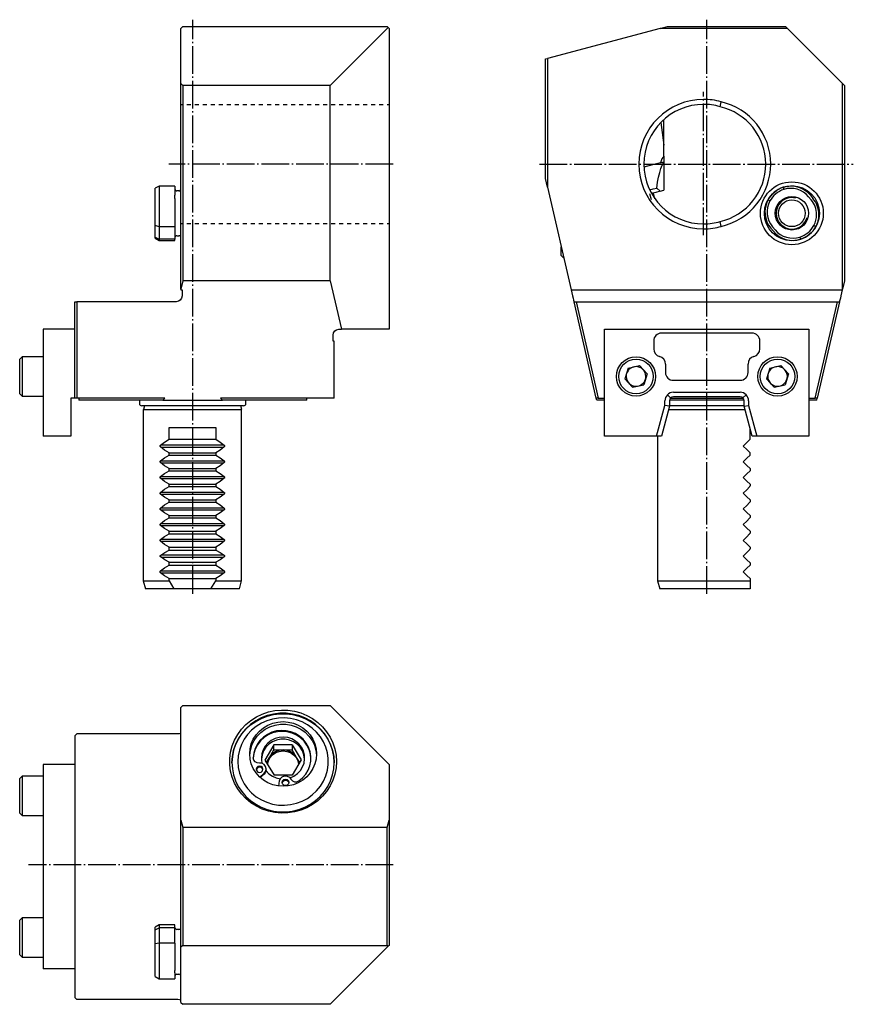
# Model space of a CAD drawing. Extents: x -292 to -80, y -366 to -115.
import ezdxf

# ---------------------------------------------------------------- set-up
doc = ezdxf.new("R2010")
doc.units = 0
doc.header["$MEASUREMENT"] = 0
for name, pattern in [('AI-LINETYPE-1', [8.81945, 7.05556, -0.705556, 0.352778, -0.705556]), ('AI-LINETYPE-2', [8.81945, 7.05556, -0.705556, 0.352778, -0.705556]), ('AI-LINETYPE-3', [8.81945, 7.05556, -0.705556, 0.352778, -0.705556]), ('AI-LINETYPE-4', [8.81945, 7.05556, -0.705556, 0.352778, -0.705556]), ('AI-LINETYPE-5', [8.81945, 7.05556, -0.705556, 0.352778, -0.705556]), ('AI-LINETYPE-6', [8.81945, 7.05556, -0.705556, 0.352778, -0.705556])]:
    doc.linetypes.add(name, pattern=pattern)
doc.layers.add('STANDARDEBENE', color=7, linetype='CONTINUOUS')

msp = doc.modelspace()

# ---------------------------------------------------------------- linework, layer by layer
at = {"layer": 'STANDARDEBENE', "color": 7, "linetype": 'AI-LINETYPE-6'}
msp.add_lwpolyline([(-248.27, -261.22), (-248.27, -115.17)], dxfattribs=at)
at = {"layer": 'STANDARDEBENE', "color": 7, "linetype": 'AI-LINETYPE-3'}
msp.add_lwpolyline([(-117.5, -261.22), (-117.5, -115.17)], dxfattribs=at)
at = {"layer": 'STANDARDEBENE', "color": 7}
for points in [[(-250.78, -116.92), (-251.28, -117.42)], [(-251.28, -131.42), (-251.28, -117.42)], [(-250.78, -116.92), (-198.79, -116.92)], [(-213.28, -131.92), (-198.53, -117.17)], [(-198.53, -117.17), (-198.79, -116.92)], [(-198.28, -117.42), (-198.53, -117.17)], [(-198.28, -117.42), (-198.28, -193.92)], [(-97, -117.42), (-129.38, -117.42), (-158, -125.03), (-158, -157.77), (-151.96, -183.92), (-83.04, -183.92)], [(-129.38, -117.42), (-127.5, -116.92)], [(-127.5, -116.92), (-97.5, -116.92)], [(-97.5, -116.92), (-97, -117.42)], [(-83, -131.42), (-97, -117.42)], [(-158.5, -125.16), (-158, -125.03)], [(-158.5, -155.61), (-158.5, -125.16)], [(-251.28, -183.76), (-251.28, -131.42)], [(-251.28, -131.42), (-250.78, -131.92)], [(-213.28, -131.92), (-250.78, -131.92), (-250.78, -181.6)], [(-213.28, -181.6), (-213.28, -131.92)], [(-83, -183.76), (-83, -131.42)], [(-83, -131.42), (-82.5, -131.92)], [(-82.5, -131.92), (-82.5, -181.6)], [(-251.28, -136.72), (-250.77, -136.72)], [(-249.76, -136.72), (-248.74, -136.72)], [(-247.72, -136.72), (-246.7, -136.72)], [(-245.68, -136.72), (-244.66, -136.72)], [(-243.64, -136.72), (-242.62, -136.72)], [(-241.6, -136.72), (-240.58, -136.72)], [(-239.56, -136.72), (-238.54, -136.72)], [(-237.53, -136.72), (-236.51, -136.72)], [(-235.49, -136.72), (-234.47, -136.72)], [(-233.45, -136.72), (-232.43, -136.72)], [(-231.41, -136.72), (-230.39, -136.72)], [(-229.37, -136.72), (-228.35, -136.72)], [(-227.33, -136.72), (-226.31, -136.72)], [(-225.29, -136.72), (-224.27, -136.72)], [(-223.26, -136.72), (-222.24, -136.72)], [(-221.22, -136.72), (-220.2, -136.72)], [(-219.18, -136.72), (-218.16, -136.72)], [(-217.14, -136.72), (-216.12, -136.72)], [(-215.1, -136.72), (-214.08, -136.72)], [(-213.06, -136.72), (-212.04, -136.72)], [(-211.02, -136.72), (-210.01, -136.72)], [(-208.99, -136.72), (-207.97, -136.72)], [(-206.95, -136.72), (-205.93, -136.72)], [(-204.91, -136.72), (-203.89, -136.72)], [(-202.87, -136.72), (-201.85, -136.72)], [(-200.83, -136.72), (-199.81, -136.72)], [(-198.79, -136.72), (-198.28, -136.72)], [(-114.13, -137.3), (-113.81, -136.07)], [(-129.2, -141.32), (-128.46, -147.07)], [(-128.46, -147.07), (-128.46, -140.61)], [(-128.46, -149.88), (-128.46, -147.07)], [(-128.46, -149.88), (-128.9, -150.6), (-129.31, -151.55)], [(-128.46, -149.88), (-128.46, -151.32)], [(-129.31, -151.55), (-131.32, -152.08), (-133.48, -152.66)], [(-130.21, -157.99), (-129.99, -156.51), (-129.74, -155.19), (-129.46, -154.02), (-129.15, -153.02), (-128.82, -152.18), (-128.46, -151.5)], [(-129.31, -151.55), (-128.46, -151.32)], [(-128.46, -151.32), (-128.46, -151.5)], [(-128.46, -151.5), (-128.46, -158.56)], [(-256.78, -157.49), (-257.78, -158.07)], [(-252.78, -157.49), (-256.78, -157.49)], [(-256.78, -157.49), (-256.78, -157.65), (-256.78, -158.11), (-256.78, -158.85), (-256.78, -159.84), (-256.78, -160.63)], [(-252.78, -157.49), (-252.78, -157.65), (-252.78, -158.11), (-252.78, -158.85), (-252.78, -159.84)], [(-158, -157.77), (-158.5, -155.61)], [(-257.78, -170.48), (-257.78, -170.01), (-257.78, -169.35), (-257.78, -168.53), (-257.78, -167.56), (-257.78, -166.49), (-257.78, -165.35), (-257.78, -164.18), (-257.78, -163.04), (-257.78, -161.97), (-257.78, -161), (-257.78, -160.21), (-257.78, -159.31), (-257.78, -158.63), (-257.78, -158.21), (-257.78, -158.07)], [(-252.78, -160.63), (-252.78, -159.84)], [(-251.78, -158.72), (-252.28, -158.72)], [(-132.01, -158.47), (-131.1, -158.23), (-130.21, -157.99)], [(-131.56, -160.99), (-131.95, -159.49)], [(-129.36, -158.8), (-130.43, -159.09), (-131.54, -159.38)], [(-130.67, -160.75), (-131.07, -159.26)], [(-130.21, -157.99), (-129.36, -158.8)], [(-129.36, -158.8), (-128.46, -158.56)], [(-98.09, -157.8), (-97.91, -158.35)], [(-90.92, -161), (-91.58, -160.21)], [(-91.13, -159.84), (-90.48, -160.63)], [(-256.78, -160.63), (-256.78, -161.69), (-256.78, -162.87), (-256.78, -164.13), (-256.78, -165.41), (-256.78, -166.66), (-256.78, -167.84)], [(-252.78, -160.63), (-252.78, -161.69), (-252.78, -162.87), (-252.78, -164.13), (-252.78, -165.41), (-252.78, -166.66), (-252.78, -167.84)], [(-101.43, -161.27), (-101.94, -160.99)], [(-256.78, -167.84), (-257.78, -167.56)], [(-250.77, -167.12), (-251.28, -167.12)], [(-248.74, -167.12), (-249.76, -167.12)], [(-246.7, -167.12), (-247.72, -167.12)], [(-244.66, -167.12), (-245.68, -167.12)], [(-242.62, -167.12), (-243.64, -167.12)], [(-240.58, -167.12), (-241.6, -167.12)], [(-238.54, -167.12), (-239.56, -167.12)], [(-236.51, -167.12), (-237.53, -167.12)], [(-234.47, -167.12), (-235.49, -167.12)], [(-232.43, -167.12), (-233.45, -167.12)], [(-230.39, -167.12), (-231.41, -167.12)], [(-228.35, -167.12), (-229.37, -167.12)], [(-226.31, -167.12), (-227.33, -167.12)], [(-224.27, -167.12), (-225.29, -167.12)], [(-222.24, -167.12), (-223.26, -167.12)], [(-220.2, -167.12), (-221.22, -167.12)], [(-218.16, -167.12), (-219.18, -167.12)], [(-216.12, -167.12), (-217.14, -167.12)], [(-214.08, -167.12), (-215.1, -167.12)], [(-212.04, -167.12), (-213.06, -167.12)], [(-210.01, -167.12), (-211.02, -167.12)], [(-207.97, -167.12), (-208.99, -167.12)], [(-205.93, -167.12), (-206.95, -167.12)], [(-203.89, -167.12), (-204.91, -167.12)], [(-201.85, -167.12), (-202.87, -167.12)], [(-199.81, -167.12), (-200.83, -167.12)], [(-198.28, -167.12), (-198.79, -167.12)], [(-113.81, -167.76), (-114.13, -166.53)], [(-89.76, -167.84), (-90.27, -167.56)], [(-252.78, -167.84), (-256.78, -167.84)], [(-256.78, -167.84), (-256.78, -168.89), (-256.78, -169.79), (-256.78, -170.52), (-256.78, -171.03)], [(-252.78, -167.84), (-252.78, -168.89), (-252.78, -169.79), (-252.78, -170.52), (-252.78, -171.03)], [(-252.28, -170.12), (-251.78, -170.12)], [(-100.56, -168.99), (-101.22, -168.2)], [(-100.78, -167.83), (-100.12, -168.62)], [(-257.78, -170.76), (-257.78, -170.69), (-257.78, -170.48), (-256.78, -171.03)], [(-257.78, -170.76), (-256.78, -171.34), (-252.78, -171.34)], [(-252.78, -171.03), (-256.78, -171.03)], [(-256.78, -171.03), (-256.78, -171.26), (-256.78, -171.34)], [(-252.78, -171.34), (-252.78, -171.26), (-252.78, -171.03)], [(-93.79, -170.48), (-93.61, -171.03)], [(-154.5, -175.15), (-154.5, -174.99), (-154.5, -174.54), (-154.5, -173.83), (-154.5, -172.93)], [(-154.5, -175.15), (-153.83, -175.81)], [(-250.78, -181.6), (-251.28, -183.76)], [(-213.28, -181.6), (-250.78, -181.6)], [(-213.28, -181.6), (-210.44, -193.92)], [(-82.5, -181.6), (-83, -183.76)], [(-251.28, -183.76), (-251.28, -183.92)], [(-251.28, -183.92), (-250.98, -183.92)], [(-250.98, -183.92), (-250.98, -185.42)], [(-151.96, -183.92), (-151.62, -185.42)], [(-83.04, -183.92), (-83.38, -185.42)], [(-83, -183.76), (-83.04, -183.92)], [(-278.28, -186.92), (-277.78, -186.92)], [(-278.28, -211.42), (-278.28, -186.92)], [(-252.48, -186.92), (-277.78, -186.92)], [(-277.78, -186.92), (-277.78, -211.42)], [(-250.98, -185.42), (-251.1, -185.99), (-251.42, -186.48), (-251.91, -186.8), (-252.48, -186.92)], [(-151.62, -185.42), (-151.49, -185.99), (-151.37, -186.48), (-151.3, -186.8), (-151.27, -186.92)], [(-151.27, -186.92), (-150.76, -186.92), (-84.24, -186.92), (-83.73, -186.92)], [(-145.62, -211.42), (-151.27, -186.92)], [(-150.76, -186.92), (-145.1, -211.42)], [(-89.9, -211.42), (-84.24, -186.92)], [(-83.73, -186.92), (-89.38, -211.42)], [(-83.38, -185.42), (-83.51, -185.99), (-83.63, -186.48), (-83.7, -186.8), (-83.73, -186.92)], [(-286.28, -193.91), (-286.28, -221.11)], [(-278.28, -193.91), (-286.28, -193.91)], [(-212.58, -195.42), (-212.47, -194.84), (-212.15, -194.36), (-211.66, -194.03), (-211.08, -193.92)], [(-211.08, -193.92), (-210.44, -193.92)], [(-198.28, -193.92), (-210.44, -193.92)], [(-143.5, -193.91), (-91.5, -193.91)], [(-143.5, -221.11), (-143.5, -193.91)], [(-106, -194.91), (-129, -194.91)], [(-91.5, -193.91), (-91.5, -221.11)], [(-212.58, -196.92), (-212.58, -195.42)], [(-212.28, -196.92), (-212.58, -196.92)], [(-212.28, -211.42), (-212.28, -196.92)], [(-131, -196.91), (-131, -198.91)], [(-104, -198.91), (-104, -196.91)], [(-291.68, -200.92), (-292.28, -201.52)], [(-292.28, -210.32), (-292.28, -210.21), (-292.28, -209.88), (-292.28, -209.36), (-292.28, -208.66), (-292.28, -207.83), (-292.28, -206.9), (-292.28, -205.92), (-292.28, -204.94), (-292.28, -204.01), (-292.28, -203.17), (-292.28, -202.48), (-292.28, -201.95), (-292.28, -201.63), (-292.28, -201.52)], [(-286.28, -200.92), (-291.68, -200.92)], [(-291.68, -200.92), (-291.68, -201.03), (-291.68, -201.35), (-291.68, -201.87), (-291.68, -202.57), (-291.68, -203.42), (-291.68, -204.37), (-291.68, -205.39), (-291.68, -206.44), (-291.68, -207.46), (-291.68, -208.42), (-291.68, -209.26), (-291.68, -209.96), (-291.68, -210.48), (-291.68, -210.81), (-291.68, -210.92)], [(-128, -202.78), (-128, -204.91)], [(-107, -204.91), (-107, -202.78)], [(-137.46, -203.8), (-138.32, -206.56)], [(-137.46, -203.8), (-134.65, -203.16), (-132.68, -205.28), (-133.54, -208.03)], [(-101.46, -203.8), (-102.31, -206.56)], [(-101.46, -203.8), (-98.65, -203.16), (-96.68, -205.28), (-97.54, -208.03)], [(-138.32, -206.56), (-136.35, -208.67)], [(-126, -206.91), (-109, -206.91)], [(-102.31, -206.56), (-100.35, -208.67)], [(-292.28, -210.32), (-291.68, -210.92), (-286.28, -210.92)], [(-136.35, -208.67), (-133.54, -208.03)], [(-126, -209.95), (-109, -209.95)], [(-100.35, -208.67), (-97.54, -208.03)], [(-279.28, -211.41), (-279.28, -221.11)], [(-278.28, -211.41), (-279.28, -211.41)], [(-255.39, -211.42), (-277.78, -211.42), (-278.28, -211.42)], [(-277.28, -211.42), (-277.28, -211.92)], [(-255.83, -211.92), (-258.24, -211.92), (-260.58, -211.92), (-262.82, -211.92), (-264.95, -211.92), (-266.95, -211.92), (-268.81, -211.92), (-270.52, -211.92), (-272.05, -211.92), (-273.41, -211.92), (-274.57, -211.92), (-275.54, -211.92), (-276.3, -211.92), (-276.85, -211.92), (-277.17, -211.92), (-277.28, -211.92)], [(-261.82, -212.21), (-261.82, -212.8)], [(-255.83, -211.92), (-255.39, -211.42)], [(-255.83, -211.92), (-240.73, -211.92)], [(-212.28, -211.42), (-241.18, -211.42)], [(-241.18, -211.42), (-240.73, -211.92)], [(-219.28, -211.92), (-219.39, -211.92), (-219.72, -211.92), (-220.27, -211.92), (-221.03, -211.92), (-222, -211.92), (-223.16, -211.92), (-224.52, -211.92), (-226.05, -211.92), (-227.76, -211.92), (-229.62, -211.92), (-231.62, -211.92), (-233.75, -211.92), (-235.99, -211.92), (-238.33, -211.92), (-240.73, -211.92)], [(-234.74, -212.8), (-234.74, -212.21)], [(-219.28, -211.92), (-219.28, -211.42)], [(-145.5, -211.92), (-145.62, -211.42)], [(-145.1, -211.42), (-145.62, -211.42)], [(-143.5, -211.92), (-144.63, -211.92), (-145.5, -211.92)], [(-145.1, -211.42), (-143.5, -211.42)], [(-130.25, -221.11), (-128.15, -213.3), (-128.15, -212.11)], [(-127.52, -210.58), (-126.71, -211.4)], [(-127, -212.11), (-127, -213.46)], [(-108.02, -211.92), (-110.67, -211.92), (-113.37, -211.92), (-116.12, -211.92), (-118.88, -211.92), (-121.63, -211.92), (-124.33, -211.92), (-126.98, -211.92)], [(-126.72, -211.42), (-108.28, -211.42)], [(-109, -211.11), (-126, -211.11)], [(-108.29, -211.4), (-107.48, -210.58)], [(-108, -213.46), (-108, -212.11)], [(-106.85, -212.11), (-106.85, -213.3)], [(-91.5, -211.42), (-89.9, -211.42)], [(-89.5, -211.92), (-90.37, -211.92), (-91.5, -211.92)], [(-89.38, -211.42), (-89.9, -211.42)], [(-89.5, -211.92), (-89.38, -211.42)], [(-235.34, -213.4), (-235.44, -213.4), (-235.74, -213.4), (-236.25, -213.4), (-236.94, -213.4), (-237.81, -213.4), (-238.85, -213.4), (-240.03, -213.4), (-241.35, -213.4), (-242.77, -213.4), (-244.28, -213.4), (-245.86, -213.4), (-247.47, -213.4), (-249.1, -213.4), (-250.71, -213.4), (-252.29, -213.4), (-253.8, -213.4), (-255.22, -213.4), (-256.54, -213.4), (-257.72, -213.4), (-258.76, -213.4), (-259.63, -213.4), (-260.32, -213.4), (-260.82, -213.4), (-261.13, -213.4), (-261.23, -213.4)], [(-260.85, -214.32), (-260.85, -257.92)], [(-260.54, -213.4), (-260.78, -214.32)], [(-260.78, -214.32), (-260.68, -214.32), (-260.36, -214.32), (-259.83, -214.32), (-259.11, -214.32), (-258.2, -214.32), (-257.12, -214.32), (-255.89, -214.32), (-254.53, -214.32), (-253.07, -214.32), (-251.52, -214.32), (-249.92, -214.32), (-248.28, -214.32), (-246.65, -214.32), (-245.05, -214.32), (-243.5, -214.32), (-242.03, -214.32), (-240.68, -214.32), (-239.45, -214.32), (-238.37, -214.32), (-237.46, -214.32), (-236.74, -214.32), (-236.21, -214.32), (-235.89, -214.32), (-235.78, -214.32)], [(-235.78, -214.32), (-236.03, -213.4)], [(-235.85, -257.92), (-235.85, -214.32)], [(-127, -213.46), (-129.05, -221.11)], [(-127, -213.46), (-128.15, -213.3)], [(-127.23, -214.32), (-125.96, -214.32), (-124.5, -214.32), (-122.89, -214.32), (-121.16, -214.32), (-119.35, -214.32), (-117.5, -214.32)], [(-108, -213.4), (-109.19, -213.4), (-110.51, -213.4), (-111.94, -213.4), (-113.47, -213.4), (-115.05, -213.4), (-116.68, -213.4), (-118.32, -213.4), (-119.95, -213.4), (-121.53, -213.4), (-123.06, -213.4), (-124.49, -213.4), (-125.81, -213.4), (-127, -213.4)], [(-117.5, -214.32), (-115.65, -214.32), (-113.84, -214.32), (-112.11, -214.32), (-110.5, -214.32), (-109.04, -214.32), (-107.77, -214.32)], [(-108, -213.46), (-106.85, -213.3)], [(-105.95, -221.11), (-108, -213.46)], [(-106.85, -213.3), (-104.75, -221.11)], [(-254.29, -218.92), (-252.68, -218.92), (-250.99, -218.92), (-249.24, -218.92), (-247.47, -218.92), (-245.72, -218.92), (-244.03, -218.92), (-242.42, -218.92)], [(-254.29, -221.92), (-254.29, -218.92)], [(-242.42, -218.92), (-242.42, -221.92)], [(-106.5, -221.92), (-106.5, -219.05)], [(-279.28, -221.11), (-286.28, -221.11)], [(-256.46, -223.41), (-255.42, -222.61), (-254.29, -221.92)], [(-254.29, -221.92), (-242.42, -221.92)], [(-242.42, -221.92), (-241.29, -222.61), (-240.24, -223.41)], [(-129.05, -221.11), (-130.25, -221.11), (-143.5, -221.11)], [(-130, -221.11), (-130, -257.92)], [(-106.5, -221.92), (-107.28, -222.69), (-108.2, -223.62), (-107.28, -224.54), (-106.5, -225.32)], [(-104.75, -221.11), (-105.95, -221.11)], [(-91.5, -221.11), (-104.75, -221.11)], [(-256.46, -223.84), (-256.52, -223.76), (-256.56, -223.7), (-256.57, -223.62), (-256.56, -223.55), (-256.53, -223.49), (-256.46, -223.41)], [(-254.29, -225.32), (-255.42, -224.64), (-256.46, -223.84)], [(-256.28, -223.36), (-240.47, -223.36)], [(-256.28, -223.89), (-240.47, -223.89)], [(-254.29, -225.32), (-242.42, -225.32)], [(-254.29, -225.92), (-254.29, -225.32)], [(-240.24, -223.84), (-241.29, -224.64), (-242.42, -225.32)], [(-242.42, -225.32), (-242.42, -225.92)], [(-240.24, -223.41), (-240.18, -223.48), (-240.15, -223.55), (-240.14, -223.63), (-240.15, -223.7), (-240.18, -223.76), (-240.24, -223.84)], [(-106.5, -225.91), (-106.5, -225.32)], [(-256.46, -227.84), (-256.52, -227.77), (-256.56, -227.7), (-256.57, -227.62), (-256.56, -227.55), (-256.53, -227.49), (-256.46, -227.41)], [(-256.46, -227.41), (-255.42, -226.61), (-254.29, -225.92)], [(-254.29, -229.32), (-255.42, -228.64), (-256.46, -227.84)], [(-256.28, -227.36), (-240.47, -227.36)], [(-256.28, -227.88), (-240.47, -227.88)], [(-254.29, -225.92), (-242.42, -225.92)], [(-242.42, -225.92), (-241.29, -226.61), (-240.24, -227.41)], [(-240.24, -227.84), (-241.29, -228.64), (-242.42, -229.32)], [(-240.24, -227.41), (-240.18, -227.48), (-240.15, -227.55), (-240.14, -227.63), (-240.15, -227.7), (-240.18, -227.76), (-240.24, -227.84)], [(-106.5, -225.91), (-107.28, -226.69), (-108.2, -227.62), (-107.28, -228.54), (-106.5, -229.32), (-106.5, -229.91), (-107.28, -230.69), (-108.2, -231.62), (-107.28, -232.54), (-106.5, -233.32), (-106.5, -233.79)], [(-256.46, -231.41), (-255.42, -230.61), (-254.29, -229.92)], [(-254.29, -229.32), (-242.42, -229.32)], [(-254.29, -229.92), (-254.29, -229.32)], [(-254.29, -229.92), (-242.42, -229.92)], [(-242.42, -229.32), (-242.42, -229.92)], [(-242.42, -229.92), (-241.29, -230.61), (-240.24, -231.41)], [(-256.46, -231.84), (-256.52, -231.77), (-256.56, -231.7), (-256.57, -231.62), (-256.56, -231.55), (-256.53, -231.49), (-256.46, -231.41)], [(-254.29, -233.32), (-255.42, -232.64), (-256.46, -231.84)], [(-256.28, -231.34), (-240.47, -231.34)], [(-256.28, -231.87), (-240.47, -231.87)], [(-240.24, -231.84), (-241.29, -232.64), (-242.42, -233.32)], [(-240.24, -231.41), (-240.18, -231.48), (-240.15, -231.55), (-240.14, -231.63), (-240.15, -231.7), (-240.18, -231.76), (-240.24, -231.84)], [(-256.46, -235.84), (-256.52, -235.77), (-256.56, -235.7), (-256.57, -235.62), (-256.56, -235.55), (-256.53, -235.49), (-256.46, -235.41)], [(-256.46, -235.41), (-255.42, -234.61), (-254.29, -233.92)], [(-256.28, -235.34), (-240.47, -235.34)], [(-254.29, -233.32), (-242.42, -233.32)], [(-254.29, -233.92), (-254.29, -233.32)], [(-254.29, -233.92), (-242.42, -233.92)], [(-242.42, -233.32), (-242.42, -233.92)], [(-242.42, -233.92), (-241.29, -234.61), (-240.24, -235.41)], [(-240.24, -235.41), (-240.18, -235.48), (-240.15, -235.55), (-240.14, -235.63), (-240.15, -235.7), (-240.18, -235.76), (-240.24, -235.84)], [(-106.59, -234), (-107.33, -234.75), (-108.2, -235.62)], [(-106.59, -234), (-106.53, -233.92), (-106.51, -233.87), (-106.5, -233.81), (-106.5, -233.79)], [(-254.29, -237.32), (-255.42, -236.64), (-256.46, -235.84)], [(-256.46, -239.41), (-255.42, -238.61), (-254.29, -237.92)], [(-256.28, -235.87), (-240.47, -235.87)], [(-254.29, -237.32), (-242.42, -237.32)], [(-254.29, -237.92), (-254.29, -237.32)], [(-254.29, -237.92), (-242.42, -237.92)], [(-240.24, -235.84), (-241.29, -236.64), (-242.42, -237.32)], [(-242.42, -237.32), (-242.42, -237.92)], [(-242.42, -237.92), (-241.29, -238.61), (-240.24, -239.41)], [(-108.2, -235.62), (-107.28, -236.54), (-106.5, -237.32)], [(-106.59, -238), (-106.53, -237.92), (-106.51, -237.87), (-106.5, -237.81), (-106.5, -237.79)], [(-106.5, -237.32), (-106.5, -237.79)], [(-256.46, -239.84), (-256.52, -239.77), (-256.56, -239.7), (-256.57, -239.62), (-256.56, -239.55), (-256.53, -239.49), (-256.46, -239.41)], [(-254.29, -241.32), (-255.42, -240.64), (-256.46, -239.84)], [(-256.28, -239.35), (-240.47, -239.35)], [(-256.28, -239.88), (-240.47, -239.88)], [(-240.24, -239.84), (-241.29, -240.64), (-242.42, -241.32)], [(-240.24, -239.41), (-240.18, -239.48), (-240.15, -239.55), (-240.14, -239.63), (-240.15, -239.7), (-240.18, -239.76), (-240.24, -239.84)], [(-106.59, -238), (-107.33, -238.75), (-108.2, -239.62)], [(-108.2, -239.62), (-107.28, -240.54), (-106.5, -241.32)], [(-256.46, -243.41), (-255.42, -242.61), (-254.29, -241.92)], [(-254.29, -241.32), (-242.42, -241.32)], [(-254.29, -241.92), (-254.29, -241.32)], [(-254.29, -241.92), (-242.42, -241.92)], [(-242.42, -241.32), (-242.42, -241.92)], [(-242.42, -241.92), (-241.29, -242.61), (-240.24, -243.41)], [(-106.59, -242), (-107.33, -242.75), (-108.2, -243.62)], [(-106.59, -242), (-106.53, -241.92), (-106.51, -241.87), (-106.5, -241.8), (-106.5, -241.79)], [(-106.5, -241.32), (-106.5, -241.79)], [(-256.46, -243.84), (-256.52, -243.77), (-256.56, -243.7), (-256.57, -243.62), (-256.56, -243.55), (-256.53, -243.49), (-256.46, -243.41)], [(-254.29, -245.32), (-255.42, -244.64), (-256.46, -243.84)], [(-256.28, -243.35), (-240.47, -243.35)], [(-256.28, -243.88), (-240.47, -243.88)], [(-254.29, -245.32), (-242.42, -245.32)], [(-254.29, -245.92), (-254.29, -245.32)], [(-240.24, -243.84), (-241.29, -244.64), (-242.42, -245.32)], [(-242.42, -245.32), (-242.42, -245.92)], [(-240.24, -243.41), (-240.18, -243.48), (-240.15, -243.55), (-240.14, -243.63), (-240.15, -243.7), (-240.18, -243.76), (-240.24, -243.84)], [(-108.2, -243.62), (-107.28, -244.54), (-106.5, -245.32)], [(-106.5, -245.32), (-106.5, -245.79)], [(-256.46, -247.83), (-256.52, -247.77), (-256.56, -247.7), (-256.57, -247.62), (-256.56, -247.55), (-256.53, -247.49), (-256.46, -247.41)], [(-256.46, -247.41), (-255.42, -246.61), (-254.29, -245.92)], [(-254.29, -249.32), (-255.42, -248.64), (-256.46, -247.83)], [(-256.28, -247.33), (-240.47, -247.33)], [(-256.28, -247.86), (-240.47, -247.86)], [(-254.29, -245.92), (-242.42, -245.92)], [(-242.42, -245.92), (-241.29, -246.61), (-240.24, -247.41)], [(-240.24, -247.83), (-241.29, -248.64), (-242.42, -249.32)], [(-240.24, -247.41), (-240.18, -247.48), (-240.15, -247.55), (-240.14, -247.63), (-240.15, -247.7), (-240.18, -247.76), (-240.24, -247.83)], [(-106.59, -246), (-107.33, -246.75), (-108.2, -247.62)], [(-108.2, -247.62), (-107.28, -248.54), (-106.5, -249.32)], [(-106.59, -246), (-106.53, -245.92), (-106.51, -245.87), (-106.5, -245.81), (-106.5, -245.79)], [(-256.42, -251.4), (-255.39, -250.7), (-254.29, -250.09)], [(-254.29, -249.32), (-242.42, -249.32)], [(-254.29, -250.09), (-254.29, -249.32)], [(-254.29, -250.09), (-242.42, -250.09)], [(-242.42, -249.32), (-242.42, -250.09)], [(-242.42, -250.09), (-241.31, -250.7), (-240.29, -251.4)], [(-106.59, -250), (-107.33, -250.75), (-108.2, -251.62)], [(-106.59, -250), (-106.53, -249.92), (-106.51, -249.87), (-106.5, -249.81), (-106.5, -249.79)], [(-106.5, -249.32), (-106.5, -249.79)], [(-256.42, -251.85), (-256.49, -251.77), (-256.53, -251.71), (-256.54, -251.64), (-256.53, -251.57), (-256.51, -251.51), (-256.46, -251.44), (-256.42, -251.4)], [(-254.29, -253.16), (-255.39, -252.55), (-256.42, -251.85)], [(-256.28, -251.33), (-240.47, -251.33)], [(-256.28, -251.86), (-240.47, -251.86)], [(-240.29, -251.85), (-241.31, -252.55), (-242.42, -253.16)], [(-240.29, -251.4), (-240.22, -251.47), (-240.18, -251.54), (-240.17, -251.61), (-240.17, -251.68), (-240.2, -251.74), (-240.25, -251.81), (-240.29, -251.85)], [(-108.2, -251.62), (-107.28, -252.54), (-106.5, -253.32)], [(-256.46, -255.84), (-256.52, -255.77), (-256.56, -255.7), (-256.57, -255.62), (-256.56, -255.55), (-256.53, -255.49), (-256.46, -255.41)], [(-256.46, -255.41), (-255.42, -254.61), (-254.29, -253.92)], [(-256.28, -255.36), (-240.47, -255.36)], [(-254.29, -253.16), (-242.42, -253.16)], [(-254.29, -253.92), (-254.29, -253.16)], [(-254.29, -253.92), (-242.42, -253.92)], [(-242.42, -253.16), (-242.42, -253.92)], [(-242.42, -253.92), (-241.29, -254.61), (-240.24, -255.41)], [(-240.24, -255.41), (-240.18, -255.48), (-240.15, -255.55), (-240.14, -255.63), (-240.15, -255.7), (-240.18, -255.76), (-240.24, -255.84)], [(-106.5, -253.92), (-107.28, -254.69), (-108.2, -255.62)], [(-106.5, -253.32), (-106.5, -253.92)], [(-260.85, -257.92), (-260.32, -259.92)], [(-260.85, -257.92), (-260.74, -257.92), (-260.4, -257.92), (-259.85, -257.92), (-259.09, -257.92), (-258.13, -257.92), (-257, -257.92), (-255.71, -257.92), (-254.29, -257.92)], [(-254.29, -257.32), (-255.42, -256.64), (-256.46, -255.84)], [(-256.28, -255.89), (-240.47, -255.89)], [(-254.29, -257.32), (-242.42, -257.32)], [(-254.29, -257.92), (-254.29, -257.32)], [(-254.29, -257.92), (-253.06, -259.92)], [(-243.65, -259.92), (-242.42, -257.92)], [(-240.24, -255.84), (-241.29, -256.64), (-242.42, -257.32)], [(-242.42, -257.32), (-242.42, -257.92)], [(-242.42, -257.92), (-241, -257.92), (-239.71, -257.92), (-238.57, -257.92), (-237.62, -257.92), (-236.86, -257.92), (-236.3, -257.92), (-235.97, -257.92), (-235.85, -257.92)], [(-236.39, -259.92), (-235.85, -257.92)], [(-130, -257.92), (-129.46, -259.92)], [(-130, -257.92), (-129.89, -257.92), (-129.56, -257.92), (-129.03, -257.92), (-128.29, -257.92), (-127.36, -257.92), (-126.26, -257.92), (-125.01, -257.92), (-123.63, -257.92), (-122.13, -257.92), (-120.56, -257.92), (-118.94, -257.92), (-117.29, -257.92), (-115.64, -257.92), (-114.02, -257.92), (-112.47, -257.92), (-111, -257.92), (-109.65, -257.92), (-108.44, -257.92), (-107.38, -257.92), (-106.5, -257.92)], [(-108.2, -255.62), (-107.28, -256.54), (-106.5, -257.32)], [(-106.5, -257.32), (-106.5, -257.92)], [(-106.5, -257.92), (-106.5, -259.92)], [(-253.06, -259.92), (-254.61, -259.92), (-256.02, -259.92), (-257.28, -259.92), (-258.34, -259.92), (-259.19, -259.92), (-259.81, -259.92), (-260.19, -259.92), (-260.32, -259.92)], [(-243.65, -259.92), (-253.06, -259.92)], [(-236.39, -259.92), (-236.52, -259.92), (-236.9, -259.92), (-237.52, -259.92), (-238.37, -259.92), (-239.43, -259.92), (-240.68, -259.92), (-242.1, -259.92), (-243.65, -259.92)], [(-106.5, -259.92), (-107.21, -259.92), (-108.08, -259.92), (-109.12, -259.92), (-110.31, -259.92), (-111.61, -259.92), (-113.01, -259.92), (-114.49, -259.92), (-116.02, -259.92), (-117.58, -259.92), (-119.13, -259.92), (-120.66, -259.92), (-122.13, -259.92), (-123.53, -259.92), (-124.82, -259.92), (-125.99, -259.92), (-127.01, -259.92), (-127.87, -259.92), (-128.56, -259.92), (-129.06, -259.92), (-129.36, -259.92), (-129.46, -259.92)], [(-250.78, -289.64), (-251.28, -290.14)], [(-251.28, -365.14), (-251.28, -351.14), (-251.28, -318.76), (-251.28, -290.14)], [(-250.78, -289.64), (-213.28, -289.64)], [(-198.28, -304.64), (-213.28, -289.64)], [(-211.71, -303.89), (-211.81, -305.5), (-212.12, -307.09), (-212.62, -308.63), (-213.32, -310.1), (-214.2, -311.47), (-215.25, -312.73), (-216.45, -313.85), (-217.79, -314.83), (-219.23, -315.64), (-220.77, -316.27), (-222.38, -316.71), (-224.03, -316.96), (-225.7, -317.01), (-227.37, -316.86), (-229, -316.51), (-230.58, -315.97), (-232.07, -315.25), (-233.47, -314.36), (-234.74, -313.31), (-235.86, -312.12), (-236.83, -310.8), (-237.62, -309.37), (-238.22, -307.87), (-238.63, -306.3), (-238.84, -304.7), (-238.84, -303.08), (-238.63, -301.48), (-238.22, -299.91), (-237.62, -298.41), (-236.83, -296.98), (-235.86, -295.66), (-234.74, -294.47), (-233.47, -293.42), (-232.07, -292.53), (-230.58, -291.81), (-229, -291.27), (-227.37, -290.93), (-225.7, -290.78), (-224.03, -290.83), (-222.38, -291.07), (-220.77, -291.52), (-219.23, -292.15), (-217.79, -292.95), (-216.45, -293.93), (-215.25, -295.05), (-214.2, -296.31), (-213.32, -297.68), (-212.62, -299.15), (-212.12, -300.69), (-211.81, -302.28), (-211.71, -303.89)], [(-238.28, -304.15), (-238.18, -305.72), (-237.88, -307.27), (-237.37, -308.77), (-236.68, -310.2), (-235.8, -311.53), (-234.76, -312.75), (-233.57, -313.83), (-232.25, -314.76), (-230.82, -315.52), (-229.3, -316.1), (-227.72, -316.49), (-226.1, -316.69), (-224.47, -316.69), (-222.85, -316.49), (-221.27, -316.1), (-219.75, -315.52), (-218.32, -314.76), (-217, -313.83), (-215.81, -312.75), (-214.77, -311.53), (-213.89, -310.2), (-213.2, -308.77), (-212.69, -307.27), (-212.39, -305.72), (-212.28, -304.15), (-212.39, -302.57), (-212.69, -301.02), (-213.2, -299.52), (-213.89, -298.1), (-214.77, -296.76), (-215.81, -295.55), (-217, -294.47), (-218.32, -293.54), (-219.75, -292.78), (-221.27, -292.2), (-222.85, -291.81), (-224.47, -291.61), (-226.1, -291.61), (-227.72, -291.81), (-229.3, -292.2), (-230.82, -292.78), (-232.25, -293.54), (-233.57, -294.47), (-234.76, -295.55), (-235.8, -296.76), (-236.68, -298.1), (-237.37, -299.52), (-237.88, -301.02), (-238.18, -302.57), (-238.28, -304.15)], [(-238.28, -304.21), (-238.17, -302.64), (-237.86, -301.1), (-237.35, -299.61), (-236.66, -298.19), (-235.78, -296.86), (-234.74, -295.65), (-233.55, -294.58), (-232.23, -293.66), (-230.8, -292.9), (-229.29, -292.32), (-227.71, -291.93), (-226.1, -291.74), (-224.47, -291.74), (-222.86, -291.93), (-221.28, -292.32), (-219.77, -292.9), (-218.34, -293.66), (-217.02, -294.58), (-215.83, -295.65), (-214.79, -296.86), (-213.91, -298.18), (-213.22, -299.61), (-212.71, -301.1), (-212.4, -302.64), (-212.28, -304.21)], [(-236.78, -303.89), (-236.68, -305.37), (-236.38, -306.83), (-235.87, -308.23), (-235.18, -309.55), (-234.31, -310.78), (-233.28, -311.88), (-232.11, -312.84), (-230.81, -313.64), (-229.42, -314.26), (-227.95, -314.7), (-226.44, -314.95), (-224.9, -315), (-223.37, -314.85), (-221.88, -314.51), (-220.44, -313.97), (-219.1, -313.26), (-217.86, -312.38), (-216.76, -311.35), (-215.8, -310.18), (-215.02, -308.9), (-214.42, -307.54), (-214.02, -306.1), (-213.81, -304.63), (-213.81, -303.15), (-214.02, -301.68), (-214.42, -300.25), (-215.02, -298.88), (-215.8, -297.6), (-216.76, -296.44), (-217.86, -295.4), (-219.1, -294.52), (-220.44, -293.81), (-221.88, -293.28), (-223.37, -292.93), (-224.9, -292.78), (-226.44, -292.83), (-227.95, -293.08), (-229.42, -293.52), (-230.81, -294.15), (-232.11, -294.94), (-233.28, -295.9), (-234.31, -297), (-235.18, -298.23), (-235.87, -299.55), (-236.38, -300.95), (-236.68, -302.41), (-236.78, -303.89)], [(-216.78, -301.96), (-216.89, -303.24), (-217.2, -304.5), (-217.71, -305.69), (-218.41, -306.79), (-219.27, -307.77), (-220.29, -308.6), (-221.43, -309.28), (-222.66, -309.77), (-223.96, -310.07), (-225.28, -310.17), (-226.61, -310.07), (-227.91, -309.77), (-229.14, -309.28), (-230.28, -308.6), (-231.29, -307.77), (-232.16, -306.79), (-232.86, -305.69), (-233.37, -304.5), (-233.68, -303.24), (-233.78, -301.96), (-233.68, -300.67), (-233.37, -299.42), (-232.86, -298.23), (-232.16, -297.13), (-231.29, -296.15), (-230.28, -295.31), (-229.14, -294.64), (-227.91, -294.15), (-226.61, -293.84), (-225.28, -293.74), (-223.96, -293.84), (-222.66, -294.15), (-221.43, -294.64), (-220.29, -295.31), (-219.27, -296.15), (-218.41, -297.13), (-217.71, -298.23), (-217.2, -299.42), (-216.89, -300.67), (-216.78, -301.96)], [(-233.78, -302.28), (-233.61, -300.97), (-233.24, -299.7), (-232.65, -298.5), (-231.87, -297.41), (-230.92, -296.46), (-229.83, -295.66), (-228.62, -295.04), (-227.32, -294.63), (-225.97, -294.41), (-224.6, -294.41), (-223.25, -294.63), (-221.95, -295.04), (-220.74, -295.66), (-219.64, -296.45), (-218.7, -297.41), (-217.92, -298.5), (-217.33, -299.69), (-216.95, -300.97), (-216.79, -302.28)], [(-252.48, -296.87), (-277.78, -296.87), (-278.28, -297.38), (-278.28, -363.9), (-277.78, -364.41)], [(-251.28, -296.73), (-251.62, -296.8), (-252.03, -296.85), (-252.48, -296.87)], [(-221.27, -308.81), (-220.33, -308.03), (-219.53, -307.11), (-218.9, -306.07), (-218.47, -304.95), (-218.24, -303.77), (-218.22, -302.56), (-218.41, -301.38), (-218.81, -300.24), (-219.4, -299.18), (-220.16, -298.23), (-221.08, -297.43), (-222.13, -296.78), (-223.28, -296.31), (-224.49, -296.04), (-225.73, -295.97), (-226.96, -296.11), (-228.16, -296.44), (-229.28, -296.97), (-230.29, -297.67), (-231.16, -298.52), (-231.87, -299.51), (-232.4, -300.6), (-232.73, -301.75), (-232.85, -302.95)], [(-218.2, -303.18), (-218.33, -301.97), (-218.68, -300.8), (-219.22, -299.71), (-219.95, -298.72), (-220.84, -297.87), (-221.87, -297.17), (-223.01, -296.66), (-224.22, -296.34), (-225.47, -296.23), (-226.72, -296.32), (-227.94, -296.62), (-229.08, -297.12), (-230.13, -297.8), (-231.03, -298.64), (-231.78, -299.61), (-232.34, -300.7), (-232.7, -301.86), (-232.85, -303.06)], [(-223.51, -308.02), (-222.51, -307.58), (-221.63, -306.96), (-220.89, -306.18), (-220.32, -305.27), (-219.95, -304.28), (-219.79, -303.23), (-219.85, -302.18), (-220.12, -301.15), (-220.6, -300.2), (-221.26, -299.36), (-222.08, -298.66), (-223.03, -298.14), (-224.07, -297.8), (-225.16, -297.67), (-226.25, -297.75), (-227.3, -298.04), (-228.27, -298.52), (-229.13, -299.18), (-229.83, -300), (-230.35, -300.92), (-230.68, -301.93), (-230.79, -302.99)], [(-219.79, -303.24), (-219.96, -302.18), (-220.34, -301.17), (-220.93, -300.25), (-221.7, -299.47), (-222.61, -298.86), (-223.64, -298.43), (-224.73, -298.21), (-225.84, -298.21), (-226.93, -298.43), (-227.96, -298.85), (-228.87, -299.47), (-229.64, -300.25), (-230.23, -301.17), (-230.61, -302.18), (-230.78, -303.24)], [(-227.61, -299.64), (-229.9, -303.52)], [(-222.99, -299.63), (-227.61, -299.64)], [(-227.61, -300.93), (-227.61, -299.64)], [(-222.99, -299.63), (-220.67, -303.49), (-222.96, -307.36), (-227.58, -307.37)], [(-222.99, -299.63), (-222.99, -300.91)], [(-230.09, -306.83), (-229.71, -306.33), (-229.59, -305.72), (-229.73, -305.11), (-230.11, -304.62), (-230.68, -304.32), (-231.32, -304.27), (-231.89, -304.22), (-232.4, -303.95), (-232.74, -303.5), (-232.85, -302.95)], [(-230.79, -302.99), (-230.74, -303.67), (-230.6, -304.35)], [(-229.52, -304.15), (-228.76, -302.87)], [(-225.3, -300.92), (-226.33, -301.06), (-227.3, -301.45), (-228.12, -302.06), (-228.76, -302.87), (-229.12, -303.68), (-229.28, -304.56)], [(-229.26, -304.59), (-229.03, -303.68), (-228.58, -302.86), (-227.94, -302.16), (-227.15, -301.62), (-226.25, -301.29), (-225.29, -301.18), (-224.33, -301.29), (-223.43, -301.62), (-222.63, -302.15), (-221.99, -302.85), (-221.55, -303.67), (-221.31, -304.58)], [(-228.76, -302.87), (-227.61, -300.93)], [(-227.61, -300.93), (-225.3, -300.92)], [(-225.3, -300.92), (-222.99, -300.91)], [(-221.83, -302.84), (-222.47, -302.04), (-223.3, -301.43), (-224.26, -301.05), (-225.3, -300.92)], [(-221.29, -304.54), (-221.46, -303.66), (-221.83, -302.84), (-222.99, -300.91)], [(-221.05, -304.13), (-221.83, -302.84)], [(-286.28, -304.64), (-286.28, -356.64)], [(-278.28, -304.64), (-286.28, -304.64)], [(-232.09, -305.85), (-231.98, -306.26), (-231.67, -306.56), (-231.24, -306.67), (-230.82, -306.56), (-230.51, -306.26), (-230.39, -305.85), (-230.51, -305.44), (-230.82, -305.14), (-231.24, -305.03), (-231.67, -305.14), (-231.98, -305.44), (-232.09, -305.85)], [(-230.4, -305.98), (-230.6, -305.56), (-231, -305.32), (-231.48, -305.32), (-231.88, -305.56), (-232.08, -305.98)], [(-229.9, -303.52), (-227.58, -307.37)], [(-198.28, -304.64), (-198.28, -318.76), (-198.28, -350.64)], [(-291.68, -307.64), (-292.28, -308.24)], [(-286.28, -307.64), (-291.68, -307.64)], [(-291.68, -307.64), (-291.68, -307.77), (-291.68, -308.13), (-291.68, -308.73), (-291.68, -309.52), (-291.68, -310.47), (-291.68, -311.53), (-291.68, -312.64)], [(-231.22, -307.83), (-230.09, -306.83)], [(-230.09, -307.09), (-231.08, -307.97)], [(-229.59, -305.99), (-229.72, -306.59), (-230.09, -307.09)], [(-229.61, -306.27), (-228.87, -307.02), (-227.98, -307.62), (-227, -308.04), (-225.95, -308.26)], [(-229.59, -305.99), (-229.59, -305.74)], [(-226.15, -308.82), (-225.93, -308.24), (-225.49, -307.79), (-224.89, -307.56), (-224.25, -307.59), (-223.68, -307.86), (-223.27, -308.34)], [(-292.28, -317.04), (-292.28, -316.93), (-292.28, -316.6), (-292.28, -316.08), (-292.28, -315.38), (-292.28, -314.55), (-292.28, -313.62), (-292.28, -312.64), (-292.28, -311.66), (-292.28, -310.73), (-292.28, -309.9), (-292.28, -309.2), (-292.28, -308.68), (-292.28, -308.35), (-292.28, -308.24)], [(-226.33, -310.11), (-226.15, -308.82)], [(-223.8, -309.18), (-223.92, -309.59), (-224.23, -309.89), (-224.66, -310), (-225.08, -309.89), (-225.39, -309.59), (-225.51, -309.18), (-225.39, -308.77), (-225.08, -308.47), (-224.66, -308.36), (-224.23, -308.47), (-223.92, -308.77), (-223.8, -309.18)], [(-225.49, -309.31), (-225.29, -308.9), (-224.89, -308.65), (-224.42, -308.65), (-224.02, -308.9), (-223.82, -309.31)], [(-223.27, -308.34), (-222.9, -308.77), (-222.38, -309.02), (-221.8, -309.03), (-221.27, -308.81)], [(-291.68, -312.64), (-291.68, -313.75), (-291.68, -314.81), (-291.68, -315.76), (-291.68, -316.55), (-291.68, -317.15), (-291.68, -317.51), (-291.68, -317.64)], [(-292.28, -317.04), (-291.68, -317.64), (-286.28, -317.64)], [(-251.28, -318.76), (-250.78, -320.64)], [(-198.79, -320.64), (-198.28, -318.76)], [(-198.79, -320.64), (-250.78, -320.64), (-250.78, -350.64), (-198.79, -350.64), (-198.79, -320.64)], [(-286.28, -343.64), (-291.68, -343.64), (-292.28, -344.24)], [(-292.28, -353.04), (-292.28, -352.93), (-292.28, -352.6), (-292.28, -352.08), (-292.28, -351.38), (-292.28, -350.55), (-292.28, -349.62), (-292.28, -348.64), (-292.28, -347.66), (-292.28, -346.73), (-292.28, -345.9), (-292.28, -345.2), (-292.28, -344.68), (-292.28, -344.35), (-292.28, -344.24)], [(-291.68, -343.64), (-291.68, -343.77), (-291.68, -344.14), (-291.68, -344.73), (-291.68, -345.52), (-291.68, -346.47), (-291.68, -347.53), (-291.68, -348.64)], [(-256.78, -345.43), (-257.78, -346)], [(-252.78, -345.43), (-256.78, -345.43)], [(-256.78, -345.43), (-256.78, -345.62), (-256.78, -346.2)], [(-252.78, -346.2), (-252.78, -345.62), (-252.78, -345.43)], [(-257.78, -358.57), (-257.78, -358.42), (-257.78, -357.96), (-257.78, -357.22), (-257.78, -356.56), (-257.78, -355.73), (-257.78, -354.76), (-257.78, -353.68), (-257.78, -352.54), (-257.78, -351.37), (-257.78, -350.23), (-257.78, -349.17), (-257.78, -348.2), (-257.78, -347.37), (-257.78, -346.71), (-257.78, -346.18), (-257.78, -346)], [(-257.78, -346.71), (-256.78, -346.2)], [(-252.78, -346.2), (-256.78, -346.2)], [(-256.78, -346.2), (-256.78, -346.93), (-256.78, -347.83), (-256.78, -348.89), (-256.78, -350.05)], [(-252.78, -350.05), (-252.78, -348.89), (-252.78, -347.83), (-252.78, -346.93), (-252.78, -346.2)], [(-251.78, -346.59), (-252.28, -346.59)], [(-291.68, -348.64), (-291.68, -349.75), (-291.68, -350.81), (-291.68, -351.76), (-291.68, -352.55), (-291.68, -353.14), (-291.68, -353.51), (-291.68, -353.64)], [(-256.78, -350.05), (-257.78, -350.23)], [(-252.78, -350.05), (-256.78, -350.05)], [(-256.78, -350.05), (-256.78, -351.3), (-256.78, -352.58), (-256.78, -353.84), (-256.78, -355.03), (-256.78, -356.1), (-256.78, -357.01), (-256.78, -357.66)], [(-252.78, -350.05), (-252.78, -351.3), (-252.78, -352.58), (-252.78, -353.84), (-252.78, -355.03), (-252.78, -356.1), (-252.78, -357.01)], [(-250.78, -350.64), (-251.28, -351.14)], [(-198.53, -350.89), (-198.79, -350.64)], [(-198.28, -350.64), (-198.53, -350.89)], [(-292.28, -353.04), (-291.68, -353.64)], [(-213.28, -365.64), (-198.53, -350.89)], [(-291.68, -353.64), (-286.28, -353.64)], [(-278.28, -356.64), (-286.28, -356.64)], [(-256.78, -357.66), (-256.78, -358.48), (-256.78, -358.98), (-256.78, -359.15)], [(-252.78, -357.66), (-252.78, -357.01)], [(-252.78, -357.66), (-252.78, -358.48), (-252.78, -358.98), (-252.78, -359.15)], [(-252.28, -357.99), (-251.78, -357.99)], [(-257.78, -358.57), (-256.78, -359.15)], [(-256.78, -359.15), (-252.78, -359.15)], [(-252.48, -364.41), (-277.78, -364.41)], [(-251.28, -364.55), (-251.62, -364.48), (-252.03, -364.43), (-252.48, -364.41)], [(-251.28, -365.14), (-250.78, -365.64)], [(-213.28, -365.64), (-250.78, -365.64)]]:
    msp.add_lwpolyline(points, dxfattribs=at)
at = {"layer": 'STANDARDEBENE', "color": 7, "linetype": 'AI-LINETYPE-5'}
msp.add_lwpolyline([(-118.32, -169.97), (-118.32, -133.52)], dxfattribs=at)
at = {"layer": 'STANDARDEBENE', "color": 7, "linetype": 'AI-LINETYPE-1'}
msp.add_lwpolyline([(-197.28, -151.92), (-254.32, -151.92)], dxfattribs=at)
at = {"layer": 'STANDARDEBENE', "color": 7, "linetype": 'AI-LINETYPE-4'}
msp.add_lwpolyline([(-160.06, -151.92), (-80.22, -151.92)], dxfattribs=at)
at = {"layer": 'STANDARDEBENE', "color": 7, "linetype": 'AI-LINETYPE-2'}
msp.add_lwpolyline([(-197.28, -330.13), (-290.06, -330.13)], dxfattribs=at)
at = {"layer": 'STANDARDEBENE', "color": 7}
for points, knots in [([(-113.81, -136.07), (-115.35, -135.63), (-116.9, -135.43), (-118.3, -135.45), (-127.4, -135.45), (-134.77, -142.82), (-134.77, -151.92), (-134.77, -161.01), (-127.4, -168.39), (-118.3, -168.39), (-116.7, -168.39), (-115.15, -168.16), (-113.81, -167.76)], [0, 0, 0, 0, 1, 1, 1, 2, 2, 2, 3, 3, 3, 4, 4, 4, 4]), ([(-114.13, -137.3), (-115.55, -136.89), (-117, -136.7), (-118.3, -136.72), (-126.69, -136.72), (-133.5, -143.52), (-133.5, -151.92), (-133.5, -160.31), (-126.69, -167.12), (-118.3, -167.12), (-116.81, -167.12), (-115.38, -166.9), (-114.13, -166.53)], [0, 0, 0, 0, 1, 1, 1, 2, 2, 2, 3, 3, 3, 4, 4, 4, 4]), ([(-87.85, -164.42), (-87.85, -160), (-91.43, -156.42), (-95.85, -156.42), (-100.27, -156.42), (-103.85, -160), (-103.85, -164.42), (-103.85, -168.83), (-100.27, -172.42), (-95.85, -172.42), (-91.43, -172.42), (-87.85, -168.83), (-87.85, -164.42)], [0, 0, 0, 0, 1, 1, 1, 2, 2, 2, 3, 3, 3, 4, 4, 4, 4]), ([(-88.85, -164.42), (-88.85, -160.55), (-91.98, -157.42), (-95.85, -157.42), (-99.72, -157.42), (-102.85, -160.55), (-102.85, -164.42), (-102.85, -168.28), (-99.72, -171.42), (-95.85, -171.42), (-91.98, -171.42), (-88.85, -168.28), (-88.85, -164.42)], [0, 0, 0, 0, 1, 1, 1, 2, 2, 2, 3, 3, 3, 4, 4, 4, 4]), ([(-91.6, -164.42), (-91.6, -162.07), (-93.5, -160.17), (-95.85, -160.17), (-98.2, -160.17), (-100.1, -162.07), (-100.1, -164.42), (-100.1, -166.76), (-98.2, -168.67), (-95.85, -168.67), (-93.5, -168.67), (-91.6, -166.76), (-91.6, -164.42)], [0, 0, 0, 0, 1, 1, 1, 2, 2, 2, 3, 3, 3, 4, 4, 4, 4]), ([(-94.81, -160.55), (-95.17, -160.46), (-95.53, -160.41), (-95.85, -160.42), (-98.06, -160.42), (-99.85, -162.21), (-99.85, -164.42), (-99.85, -166.63), (-98.06, -168.42), (-95.85, -168.42), (-94.01, -168.42), (-92.46, -167.17), (-91.99, -165.45)], [0, 0, 0, 0, 1, 1, 1, 2, 2, 2, 3, 3, 3, 4, 4, 4, 4]), ([(-92.45, -164.42), (-92.45, -162.54), (-93.97, -161.02), (-95.85, -161.02), (-97.73, -161.02), (-99.25, -162.54), (-99.25, -164.42), (-99.25, -166.29), (-97.73, -167.82), (-95.85, -167.82), (-93.97, -167.82), (-92.45, -166.29), (-92.45, -164.42)], [0, 0, 0, 0, 1, 1, 1, 2, 2, 2, 3, 3, 3, 4, 4, 4, 4]), ([(-130.5, -205.92), (-130.5, -203.15), (-132.74, -200.92), (-135.5, -200.92), (-138.26, -200.92), (-140.5, -203.15), (-140.5, -205.92), (-140.5, -208.68), (-138.26, -210.92), (-135.5, -210.92), (-132.74, -210.92), (-130.5, -208.68), (-130.5, -205.92)], [0, 0, 0, 0, 1, 1, 1, 2, 2, 2, 3, 3, 3, 4, 4, 4, 4]), ([(-131.1, -205.92), (-131.1, -203.49), (-133.07, -201.52), (-135.5, -201.52), (-137.93, -201.52), (-139.9, -203.49), (-139.9, -205.92), (-139.9, -208.35), (-137.93, -210.32), (-135.5, -210.32), (-133.07, -210.32), (-131.1, -208.35), (-131.1, -205.92)], [0, 0, 0, 0, 1, 1, 1, 2, 2, 2, 3, 3, 3, 4, 4, 4, 4]), ([(-94.5, -205.92), (-94.5, -203.15), (-96.74, -200.92), (-99.5, -200.92), (-102.26, -200.92), (-104.5, -203.15), (-104.5, -205.92), (-104.5, -208.68), (-102.26, -210.92), (-99.5, -210.92), (-96.74, -210.92), (-94.5, -208.68), (-94.5, -205.92)], [0, 0, 0, 0, 1, 1, 1, 2, 2, 2, 3, 3, 3, 4, 4, 4, 4]), ([(-95.1, -205.92), (-95.1, -203.49), (-97.07, -201.52), (-99.5, -201.52), (-101.93, -201.52), (-103.9, -203.49), (-103.9, -205.92), (-103.9, -208.35), (-101.93, -210.32), (-99.5, -210.32), (-97.07, -210.32), (-95.1, -208.35), (-95.1, -205.92)], [0, 0, 0, 0, 1, 1, 1, 2, 2, 2, 3, 3, 3, 4, 4, 4, 4]), ([(-137.89, -205.18), (-137.97, -205.43), (-138, -205.68), (-138, -205.92), (-138, -207.3), (-136.88, -208.42), (-135.5, -208.42), (-134.38, -208.42), (-133.44, -207.68), (-133.11, -206.65)], [0, 0, 0, 0, 1, 1, 1, 2, 2, 2, 3, 3, 3, 3]), ([(-133, -205.92), (-133, -204.54), (-134.12, -203.42), (-135.5, -203.42), (-136.62, -203.42), (-137.56, -204.15), (-137.89, -205.18)], [0, 0, 0, 0, 1, 1, 1, 2, 2, 2, 2]), ([(-101.89, -205.18), (-101.97, -205.43), (-102, -205.68), (-102, -205.92), (-102, -207.3), (-100.88, -208.42), (-99.5, -208.42), (-98.38, -208.42), (-97.44, -207.68), (-97.11, -206.65)], [0, 0, 0, 0, 1, 1, 1, 2, 2, 2, 3, 3, 3, 3]), ([(-97, -205.92), (-97, -204.54), (-98.12, -203.42), (-99.5, -203.42), (-100.62, -203.42), (-101.56, -204.15), (-101.89, -205.18)], [0, 0, 0, 0, 1, 1, 1, 2, 2, 2, 2])]:
    msp.add_open_spline(points, degree=3, knots=knots, dxfattribs=at)
for points in [[(-102.5, -151.92), (-102.5, -144.83), (-107.42, -138.89), (-114.13, -137.3)], [(-101.23, -151.92), (-101.23, -144.24), (-106.55, -137.81), (-113.81, -136.07)], [(-114.13, -166.53), (-107.22, -164.94), (-102.54, -158.81), (-102.5, -151.92)], [(-113.81, -167.76), (-106.33, -166.02), (-101.27, -159.38), (-101.23, -151.92)], [(-91.13, -159.84), (-92.86, -157.76), (-95.61, -157.03), (-98.09, -157.8)], [(-91.58, -160.21), (-93.15, -158.31), (-95.65, -157.65), (-97.91, -158.35)], [(-252.78, -158.22), (-252.78, -158.49), (-252.56, -158.72), (-252.28, -158.72)], [(-251.78, -158.72), (-251.51, -158.72), (-251.28, -158.49), (-251.28, -158.22)], [(-98.09, -157.8), (-99.79, -158.37), (-101.12, -159.54), (-101.94, -160.99)], [(-97.91, -158.35), (-99.47, -158.88), (-100.69, -159.95), (-101.43, -161.27)], [(-101.94, -160.99), (-103.22, -163.37), (-102.86, -166.19), (-101.22, -168.2)], [(-101.43, -161.27), (-102.6, -163.43), (-102.27, -166), (-100.78, -167.83)], [(-89.56, -164.77), (-89.56, -163.33), (-90.08, -162.02), (-90.92, -161)], [(-88.99, -164.77), (-88.99, -163.19), (-89.55, -161.75), (-90.48, -160.63)], [(-90.27, -167.56), (-89.78, -166.66), (-89.56, -165.69), (-89.56, -164.77)], [(-89.76, -167.84), (-89.23, -166.85), (-88.98, -165.78), (-88.99, -164.77)], [(-93.79, -170.48), (-92.24, -169.96), (-91.01, -168.89), (-90.27, -167.56)], [(-252.28, -170.12), (-252.56, -170.12), (-252.78, -170.34), (-252.78, -170.62)], [(-251.28, -170.62), (-251.28, -170.34), (-251.51, -170.12), (-251.78, -170.12)], [(-100.56, -168.99), (-98.84, -171.07), (-96.09, -171.8), (-93.61, -171.03)], [(-100.12, -168.62), (-98.55, -170.52), (-96.05, -171.18), (-93.79, -170.48)], [(-93.61, -171.03), (-91.91, -170.46), (-90.58, -169.29), (-89.76, -167.84)], [(-129, -194.91), (-130.11, -194.91), (-131, -195.8), (-131, -196.91)], [(-104, -196.91), (-104, -195.8), (-104.9, -194.91), (-106, -194.91)], [(-131, -198.91), (-131, -199.83), (-130.37, -200.61), (-129.5, -200.84)], [(-105.5, -200.84), (-104.6, -200.61), (-104.01, -199.81), (-104, -198.91)], [(-128, -202.78), (-128, -201.85), (-128.63, -201.07), (-129.5, -200.84)], [(-105.5, -200.84), (-106.4, -201.07), (-107, -201.88), (-107, -202.78)], [(-128, -204.91), (-128, -206.01), (-127.1, -206.91), (-126, -206.91)], [(-109, -206.91), (-107.9, -206.91), (-107, -206.01), (-107, -204.91)], [(-133.11, -206.65), (-133.03, -206.4), (-133, -206.15), (-133, -205.92)], [(-97.11, -206.65), (-97.03, -206.4), (-97, -206.15), (-97, -205.92)], [(-126, -209.95), (-127.19, -209.95), (-128.15, -210.92), (-128.15, -212.11)], [(-106.85, -212.11), (-106.85, -210.92), (-107.81, -209.95), (-109, -209.95)], [(-261.75, -211.92), (-261.8, -212.01), (-261.83, -212.11), (-261.82, -212.21)], [(-261.82, -212.8), (-261.82, -213.13), (-261.56, -213.4), (-261.23, -213.4)], [(-235.34, -213.4), (-235.01, -213.4), (-234.74, -213.13), (-234.74, -212.8)], [(-234.74, -212.21), (-234.74, -212.1), (-234.77, -212), (-234.82, -211.92)], [(-126, -211.11), (-126.55, -211.11), (-127, -211.55), (-127, -212.11)], [(-108, -212.11), (-108, -211.55), (-108.45, -211.11), (-109, -211.11)], [(-252.78, -346.09), (-252.78, -346.37), (-252.56, -346.59), (-252.28, -346.59)], [(-251.78, -346.59), (-251.51, -346.59), (-251.28, -346.37), (-251.28, -346.09)], [(-252.28, -357.99), (-252.56, -357.99), (-252.78, -358.21), (-252.78, -358.49)], [(-251.28, -358.49), (-251.28, -358.21), (-251.51, -357.99), (-251.78, -357.99)]]:
    msp.add_open_spline(points, degree=3, dxfattribs=at)

doc.saveas('drawing.dxf')
